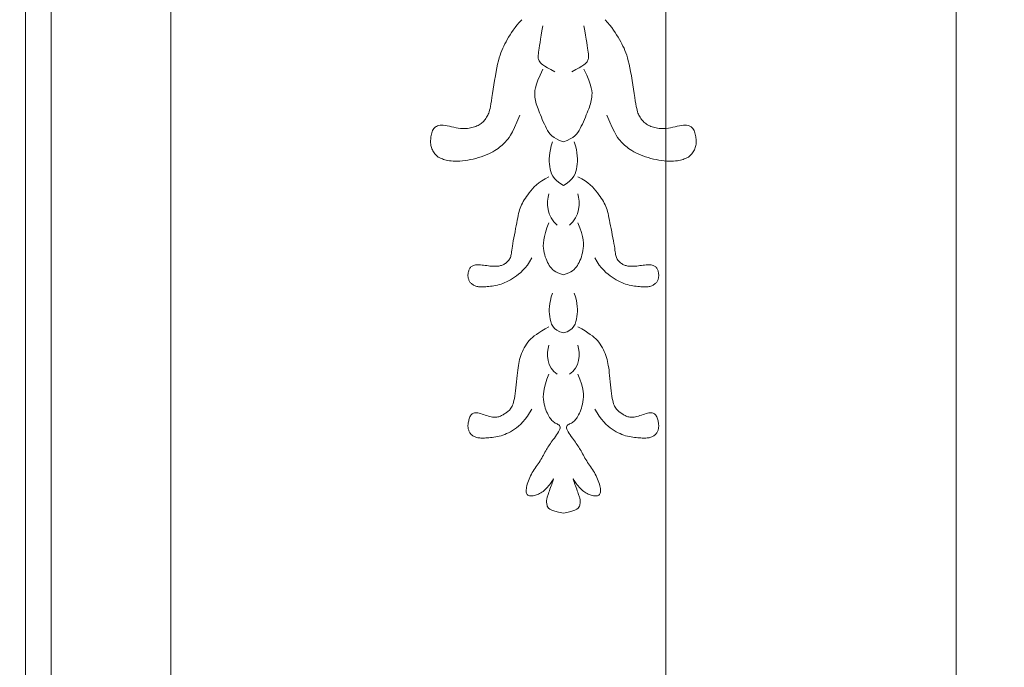
# Model space of a CAD drawing. Units: millimetres. Extents: x -8561 to 3002, y -504 to 9300.
# Drawn here: x -7011 to -6982, y 8072 to 8091 of the extents above; entities that cross this region are included whole.
import ezdxf

# ---------------------------------------------------------------- set-up
doc = ezdxf.new("R2010")
doc.units = ezdxf.units.MM
doc.layers.get('Defpoints').update_dxf_attribs({"color": 30, "lineweight": 0})
doc.layers.add('WAW_DRZWI', color=36, linetype='Continuous', lineweight=9)
doc.layers.add('WAW_WYMIAR', color=243, linetype='Continuous', lineweight=9)
doc.styles.add('OPIS', font='romans.shx', dxfattribs={"width": 0.8})
doc.dimstyles.new('100W', dxfattribs={"dimtxt": 18, "dimasz": 1, "dimexe": 1.25, "dimexo": 0.625, "dimgap": 3, "dimtad": 1, "dimdec": 1, "dimrnd": 0.5, "dimdsep": 46, "dimtxsty": 'OPIS', "dimblk": 'ZW1', "dimcen": 1, "dimse1": 1, "dimse2": 1, "dimclrd": 256, "dimclrt": 52, "dimadec": 0, "dimazin": 0, "dimtfac": 1, "dimtdec": 1, "dimtix": 1, "dimtmove": 2, "dimatfit": 3, "dimldrblk": 'ZW1', "dimfxl": 0, "dimlwd": -1, "dimarcsym": 0})
doc.dimstyles.new('100Z', dxfattribs={"dimtxt": 20, "dimasz": 1, "dimexe": 1.25, "dimexo": 0.625, "dimgap": 3.75, "dimtad": 1, "dimdec": 1, "dimrnd": 0.5, "dimdsep": 46, "dimtxsty": 'OPIS', "dimblk": 'ZW1', "dimcen": 1, "dimse1": 1, "dimse2": 1, "dimclrd": 256, "dimclrt": 52, "dimadec": 0, "dimazin": 0, "dimtfac": 1, "dimtdec": 1, "dimtix": 1, "dimtmove": 2, "dimatfit": 3, "dimldrblk": 'ZW1', "dimfxl": 0, "dimlwd": -1, "dimarcsym": 0})

# ---------------------------------------------------------------- blocks, each defined once
blk = doc.blocks.new('ZW1')
blk.add_line((0, 7.5), (0, -7.5))
at = {"const_width": 0.5}
blk.add_lwpolyline([(-3.536, -3.536), (3.536, 3.536)], dxfattribs=at)
blk = doc.blocks.new('*D577')
at = {"layer": 'Defpoints', "color": 0, "transparency": 16777216}
for p in [(-7011.763, 8337.716), (-6991.763, 8337.716), (-7056.763, 7927.716)]:
    blk.add_point(p, dxfattribs=at)
at = {"layer": 'WAW_WYMIAR', "transparency": 16777216}
blk.add_line((-6991.763, 7928.716), (-6991.763, 8336.716), dxfattribs=at)
for p, rotation in [((-6991.763, 8337.716), 90), ((-6991.763, 7927.716), 270)]:
    blk.add_blockref('ZW1', p, dxfattribs=dict(at, rotation=rotation))
at = {"layer": 'WAW_WYMIAR', "color": 52, "transparency": 16777216, "insert": (-7003.763, 8132.716), "char_height": 18, "attachment_point": 5, "rotation": 90, "style": 'OPIS'}
blk.add_mtext('410', dxfattribs=at)
blk = doc.blocks.new('*D592')
at = {"layer": 'Defpoints', "color": 0, "transparency": 16777216}
for p in [(-7091.763, 8774.708), (-6247.763, 7550.716), (-5842.763, 7550.716)]:
    blk.add_point(p, dxfattribs=at)
at = {"layer": 'WAW_WYMIAR', "transparency": 16777216}
blk.add_line((-5842.763, 8773.708), (-5842.763, 7551.716), dxfattribs=at)
for p, rotation in [((-5842.763, 8774.708), 90), ((-5842.763, 7550.716), 270)]:
    blk.add_blockref('ZW1', p, dxfattribs=dict(at, rotation=rotation))
at = {"layer": 'WAW_WYMIAR', "color": 52, "transparency": 16777216, "insert": (-5856.513, 8162.712), "char_height": 20, "attachment_point": 5, "rotation": 90, "style": 'OPIS'}
blk.add_mtext('1224', dxfattribs=at)

msp = doc.modelspace()

# ---------------------------------------------------------------- linework, layer by layer
at = {"layer": 'WAW_DRZWI'}
for p, q in [((-7006.263, 8043.966), (-7006.263, 8095.216)), ((-6983.263, 8043.966), (-6983.263, 8095.216))]:
    msp.add_line(p, q, dxfattribs=at)
for points in [[(-6979.013, 8048.149), (-6979.013, 8035.966), (-7010.513, 8035.966), (-7010.513, 8103.466), (-6979.013, 8103.466), (-6979.013, 8049.283)], [(-6979.763, 8048.016), (-6979.763, 8036.716), (-7009.763, 8036.716), (-7009.763, 8102.716), (-6979.763, 8102.716), (-6979.763, 8049.416)], [(-6995.984, 8091.047), (-6996.06, 8090.967), (-6996.123, 8090.891), (-6996.178, 8090.817), (-6996.23, 8090.745), (-6996.278, 8090.674), (-6996.323, 8090.605), (-6996.366, 8090.536), (-6996.405, 8090.47), (-6996.442, 8090.403), (-6996.477, 8090.338), (-6996.509, 8090.274), (-6996.539, 8090.21), (-6996.567, 8090.144), (-6996.593, 8090.077), (-6996.618, 8090.005), (-6996.642, 8089.927), (-6996.665, 8089.841), (-6996.687, 8089.747), (-6996.709, 8089.642), (-6996.732, 8089.526), (-6996.754, 8089.402), (-6996.775, 8089.272), (-6996.796, 8089.14), (-6996.816, 8089.011), (-6996.835, 8088.887), (-6996.853, 8088.772), (-6996.87, 8088.669), (-6996.884, 8088.582), (-6996.898, 8088.509), (-6996.911, 8088.447), (-6996.923, 8088.396), (-6996.935, 8088.353), (-6996.948, 8088.316), (-6996.961, 8088.282), (-6996.976, 8088.251), (-6996.992, 8088.22), (-6997.01, 8088.19), (-6997.029, 8088.159), (-6997.05, 8088.13), (-6997.072, 8088.102), (-6997.096, 8088.075), (-6997.12, 8088.05), (-6997.146, 8088.026), (-6997.174, 8088.005), (-6997.202, 8087.986), (-6997.232, 8087.969), (-6997.262, 8087.953), (-6997.295, 8087.939), (-6997.329, 8087.926), (-6997.364, 8087.914), (-6997.401, 8087.902), (-6997.439, 8087.892), (-6997.479, 8087.882), (-6997.522, 8087.874), (-6997.567, 8087.867), (-6997.615, 8087.863), (-6997.666, 8087.861), (-6997.72, 8087.863), (-6997.778, 8087.867), (-6997.839, 8087.876), (-6997.903, 8087.887), (-6997.969, 8087.9), (-6998.035, 8087.914), (-6998.1, 8087.927), (-6998.163, 8087.939), (-6998.223, 8087.949), (-6998.279, 8087.956), (-6998.329, 8087.958), (-6998.374, 8087.956), (-6998.415, 8087.949), (-6998.451, 8087.939), (-6998.482, 8087.925), (-6998.51, 8087.907), (-6998.534, 8087.886), (-6998.556, 8087.861), (-6998.574, 8087.833), (-6998.591, 8087.802), (-6998.604, 8087.769), (-6998.616, 8087.734), (-6998.626, 8087.698), (-6998.634, 8087.66), (-6998.64, 8087.623), (-6998.645, 8087.585), (-6998.649, 8087.548), (-6998.652, 8087.511), (-6998.653, 8087.475), (-6998.652, 8087.439), (-6998.649, 8087.404), (-6998.644, 8087.37), (-6998.637, 8087.336), (-6998.627, 8087.302), (-6998.615, 8087.269), (-6998.6, 8087.237), (-6998.583, 8087.206), (-6998.565, 8087.177), (-6998.546, 8087.149), (-6998.525, 8087.123), (-6998.505, 8087.099), (-6998.485, 8087.078), (-6998.465, 8087.059), (-6998.446, 8087.043), (-6998.426, 8087.028), (-6998.405, 8087.016), (-6998.382, 8087.004), (-6998.358, 8086.993), (-6998.332, 8086.982), (-6998.302, 8086.972), (-6998.27, 8086.96), (-6998.233, 8086.949), (-6998.193, 8086.938), (-6998.15, 8086.928), (-6998.101, 8086.919), (-6998.049, 8086.912), (-6997.992, 8086.906), (-6997.93, 8086.904), (-6997.864, 8086.905), (-6997.793, 8086.908), (-6997.719, 8086.915), (-6997.642, 8086.924), (-6997.563, 8086.936), (-6997.483, 8086.951), (-6997.403, 8086.969), (-6997.323, 8086.989), (-6997.244, 8087.011), (-6997.166, 8087.036), (-6997.091, 8087.063), (-6997.019, 8087.092), (-6996.95, 8087.122), (-6996.884, 8087.152), (-6996.824, 8087.184), (-6996.768, 8087.216), (-6996.717, 8087.248), (-6996.671, 8087.28), (-6996.629, 8087.312), (-6996.591, 8087.344), (-6996.555, 8087.377), (-6996.521, 8087.409), (-6996.489, 8087.442), (-6996.457, 8087.474), (-6996.425, 8087.508), (-6996.39, 8087.548), (-6996.352, 8087.6), (-6996.308, 8087.67), (-6996.257, 8087.764), (-6996.196, 8087.888), (-6996.123, 8088.049), (-6996.037, 8088.251)], [(-6993.542, 8091.047), (-6993.466, 8090.967), (-6993.403, 8090.891), (-6993.348, 8090.817), (-6993.296, 8090.745), (-6993.248, 8090.674), (-6993.203, 8090.605), (-6993.16, 8090.536), (-6993.121, 8090.47), (-6993.084, 8090.403), (-6993.049, 8090.338), (-6993.017, 8090.274), (-6992.987, 8090.21), (-6992.959, 8090.144), (-6992.933, 8090.077), (-6992.908, 8090.005), (-6992.884, 8089.927), (-6992.861, 8089.841), (-6992.839, 8089.747), (-6992.817, 8089.642), (-6992.794, 8089.526), (-6992.772, 8089.402), (-6992.751, 8089.272), (-6992.73, 8089.14), (-6992.71, 8089.011), (-6992.691, 8088.887), (-6992.673, 8088.772), (-6992.656, 8088.669), (-6992.642, 8088.582), (-6992.628, 8088.509), (-6992.616, 8088.447), (-6992.603, 8088.396), (-6992.591, 8088.353), (-6992.579, 8088.316), (-6992.565, 8088.282), (-6992.55, 8088.251), (-6992.534, 8088.22), (-6992.516, 8088.19), (-6992.497, 8088.159), (-6992.476, 8088.13), (-6992.454, 8088.102), (-6992.43, 8088.075), (-6992.406, 8088.05), (-6992.38, 8088.026), (-6992.352, 8088.005), (-6992.324, 8087.986), (-6992.295, 8087.969), (-6992.264, 8087.953), (-6992.231, 8087.939), (-6992.198, 8087.926), (-6992.162, 8087.914), (-6992.126, 8087.902), (-6992.087, 8087.892), (-6992.047, 8087.882), (-6992.004, 8087.874), (-6991.959, 8087.867), (-6991.911, 8087.863), (-6991.86, 8087.861), (-6991.806, 8087.863), (-6991.748, 8087.867), (-6991.687, 8087.876), (-6991.623, 8087.887), (-6991.557, 8087.9), (-6991.491, 8087.914), (-6991.426, 8087.927), (-6991.363, 8087.939), (-6991.303, 8087.949), (-6991.247, 8087.956), (-6991.197, 8087.958), (-6991.152, 8087.956), (-6991.111, 8087.949), (-6991.076, 8087.939), (-6991.044, 8087.925), (-6991.016, 8087.907), (-6990.992, 8087.886), (-6990.97, 8087.861), (-6990.952, 8087.833), (-6990.936, 8087.802), (-6990.922, 8087.769), (-6990.91, 8087.734), (-6990.9, 8087.698), (-6990.893, 8087.66), (-6990.886, 8087.623), (-6990.881, 8087.585), (-6990.877, 8087.548), (-6990.874, 8087.511), (-6990.873, 8087.475), (-6990.874, 8087.439), (-6990.877, 8087.404), (-6990.882, 8087.37), (-6990.889, 8087.336), (-6990.899, 8087.302), (-6990.911, 8087.269), (-6990.926, 8087.237), (-6990.943, 8087.206), (-6990.961, 8087.177), (-6990.981, 8087.149), (-6991.001, 8087.123), (-6991.021, 8087.099), (-6991.041, 8087.078), (-6991.061, 8087.059), (-6991.08, 8087.043), (-6991.1, 8087.028), (-6991.121, 8087.016), (-6991.144, 8087.004), (-6991.168, 8086.993), (-6991.194, 8086.982), (-6991.224, 8086.972), (-6991.256, 8086.96), (-6991.293, 8086.949), (-6991.333, 8086.938), (-6991.377, 8086.928), (-6991.425, 8086.919), (-6991.477, 8086.912), (-6991.534, 8086.906), (-6991.596, 8086.904), (-6991.662, 8086.905), (-6991.733, 8086.908), (-6991.807, 8086.915), (-6991.884, 8086.924), (-6991.963, 8086.936), (-6992.043, 8086.951), (-6992.123, 8086.969), (-6992.203, 8086.989), (-6992.282, 8087.011), (-6992.36, 8087.036), (-6992.435, 8087.063), (-6992.507, 8087.092), (-6992.576, 8087.122), (-6992.642, 8087.152), (-6992.703, 8087.184), (-6992.759, 8087.216), (-6992.809, 8087.248), (-6992.855, 8087.28), (-6992.897, 8087.312), (-6992.935, 8087.344), (-6992.971, 8087.377), (-6993.005, 8087.409), (-6993.037, 8087.442), (-6993.069, 8087.474), (-6993.102, 8087.508), (-6993.136, 8087.548), (-6993.174, 8087.6), (-6993.218, 8087.67), (-6993.269, 8087.764), (-6993.33, 8087.888), (-6993.403, 8088.049), (-6993.489, 8088.251)], [(-6995.365, 8090.87), (-6995.39, 8090.72), (-6995.411, 8090.589), (-6995.43, 8090.474), (-6995.447, 8090.375), (-6995.461, 8090.289), (-6995.472, 8090.215), (-6995.482, 8090.152), (-6995.489, 8090.097), (-6995.495, 8090.05), (-6995.499, 8090.009), (-6995.501, 8089.973), (-6995.501, 8089.942), (-6995.498, 8089.913), (-6995.492, 8089.887), (-6995.483, 8089.863), (-6995.472, 8089.838), (-6995.456, 8089.813), (-6995.435, 8089.787), (-6995.404, 8089.757), (-6995.361, 8089.724), (-6995.303, 8089.685), (-6995.228, 8089.64), (-6995.132, 8089.587), (-6995.012, 8089.525)], [(-6994.161, 8090.87), (-6994.136, 8090.72), (-6994.115, 8090.589), (-6994.096, 8090.474), (-6994.079, 8090.375), (-6994.066, 8090.289), (-6994.054, 8090.215), (-6994.044, 8090.152), (-6994.037, 8090.097), (-6994.031, 8090.05), (-6994.027, 8090.009), (-6994.025, 8089.973), (-6994.025, 8089.942), (-6994.028, 8089.913), (-6994.034, 8089.887), (-6994.043, 8089.863), (-6994.054, 8089.838), (-6994.07, 8089.813), (-6994.092, 8089.787), (-6994.122, 8089.757), (-6994.165, 8089.724), (-6994.223, 8089.685), (-6994.298, 8089.64), (-6994.395, 8089.587), (-6994.514, 8089.525)], [(-6995.365, 8089.596), (-6995.447, 8089.424), (-6995.508, 8089.279), (-6995.552, 8089.158), (-6995.58, 8089.056), (-6995.596, 8088.971), (-6995.602, 8088.899), (-6995.601, 8088.837), (-6995.596, 8088.782), (-6995.588, 8088.731), (-6995.579, 8088.681), (-6995.568, 8088.633), (-6995.555, 8088.586), (-6995.541, 8088.538), (-6995.524, 8088.488), (-6995.505, 8088.436), (-6995.484, 8088.381), (-6995.46, 8088.321), (-6995.435, 8088.258), (-6995.408, 8088.193), (-6995.38, 8088.126), (-6995.35, 8088.059), (-6995.319, 8087.992), (-6995.288, 8087.927), (-6995.256, 8087.865), (-6995.223, 8087.806), (-6995.188, 8087.75), (-6995.146, 8087.698), (-6995.097, 8087.648), (-6995.037, 8087.601), (-6994.963, 8087.556), (-6994.872, 8087.514), (-6994.763, 8087.473)], [(-6994.161, 8089.596), (-6994.079, 8089.424), (-6994.018, 8089.279), (-6993.974, 8089.158), (-6993.946, 8089.056), (-6993.93, 8088.971), (-6993.924, 8088.899), (-6993.925, 8088.837), (-6993.93, 8088.782), (-6993.938, 8088.731), (-6993.947, 8088.681), (-6993.958, 8088.633), (-6993.971, 8088.586), (-6993.986, 8088.538), (-6994.002, 8088.488), (-6994.021, 8088.436), (-6994.042, 8088.381), (-6994.066, 8088.321), (-6994.091, 8088.258), (-6994.118, 8088.193), (-6994.146, 8088.126), (-6994.176, 8088.059), (-6994.207, 8087.992), (-6994.238, 8087.927), (-6994.27, 8087.865), (-6994.303, 8087.806), (-6994.338, 8087.75), (-6994.38, 8087.698), (-6994.429, 8087.648), (-6994.489, 8087.601), (-6994.564, 8087.556), (-6994.654, 8087.514), (-6994.763, 8087.473)], [(-6995.082, 8087.473), (-6995.117, 8087.358), (-6995.143, 8087.252), (-6995.161, 8087.154), (-6995.172, 8087.063), (-6995.176, 8086.978), (-6995.175, 8086.898), (-6995.17, 8086.821), (-6995.162, 8086.747), (-6995.15, 8086.675), (-6995.133, 8086.604), (-6995.108, 8086.535), (-6995.072, 8086.466), (-6995.022, 8086.399), (-6994.956, 8086.332), (-6994.871, 8086.265), (-6994.763, 8086.199)], [(-6994.444, 8087.473), (-6994.409, 8087.358), (-6994.383, 8087.252), (-6994.365, 8087.154), (-6994.354, 8087.063), (-6994.35, 8086.978), (-6994.351, 8086.898), (-6994.356, 8086.821), (-6994.364, 8086.747), (-6994.376, 8086.675), (-6994.393, 8086.604), (-6994.418, 8086.535), (-6994.454, 8086.466), (-6994.504, 8086.399), (-6994.57, 8086.332), (-6994.655, 8086.265), (-6994.763, 8086.199)], [(-6995.188, 8086.446), (-6995.3, 8086.392), (-6995.397, 8086.335), (-6995.48, 8086.276), (-6995.552, 8086.216), (-6995.615, 8086.155), (-6995.669, 8086.096), (-6995.717, 8086.037), (-6995.761, 8085.98), (-6995.801, 8085.926), (-6995.839, 8085.874), (-6995.874, 8085.825), (-6995.906, 8085.776), (-6995.936, 8085.728), (-6995.963, 8085.681), (-6995.987, 8085.633), (-6996.008, 8085.585), (-6996.027, 8085.536), (-6996.043, 8085.485), (-6996.058, 8085.431), (-6996.072, 8085.374), (-6996.085, 8085.314), (-6996.098, 8085.248), (-6996.112, 8085.178), (-6996.127, 8085.101), (-6996.143, 8085.019), (-6996.16, 8084.932), (-6996.178, 8084.842), (-6996.196, 8084.751), (-6996.213, 8084.662), (-6996.23, 8084.576), (-6996.244, 8084.496), (-6996.256, 8084.423), (-6996.266, 8084.359), (-6996.274, 8084.303), (-6996.28, 8084.255), (-6996.286, 8084.213), (-6996.291, 8084.176), (-6996.298, 8084.143), (-6996.305, 8084.114), (-6996.315, 8084.087), (-6996.328, 8084.061), (-6996.342, 8084.036), (-6996.359, 8084.012), (-6996.378, 8083.99), (-6996.398, 8083.969), (-6996.419, 8083.95), (-6996.44, 8083.932), (-6996.462, 8083.916), (-6996.484, 8083.901), (-6996.507, 8083.888), (-6996.529, 8083.877), (-6996.552, 8083.867), (-6996.576, 8083.858), (-6996.6, 8083.85), (-6996.625, 8083.844), (-6996.651, 8083.839), (-6996.678, 8083.836), (-6996.707, 8083.833), (-6996.737, 8083.831), (-6996.768, 8083.831), (-6996.802, 8083.831), (-6996.838, 8083.833), (-6996.876, 8083.836), (-6996.917, 8083.839), (-6996.96, 8083.844), (-6997.005, 8083.85), (-6997.051, 8083.856), (-6997.098, 8083.861), (-6997.144, 8083.867), (-6997.188, 8083.871), (-6997.231, 8083.874), (-6997.27, 8083.875), (-6997.305, 8083.873), (-6997.337, 8083.87), (-6997.366, 8083.865), (-6997.392, 8083.858), (-6997.415, 8083.848), (-6997.435, 8083.837), (-6997.454, 8083.825), (-6997.47, 8083.81), (-6997.485, 8083.794), (-6997.498, 8083.776), (-6997.51, 8083.757), (-6997.52, 8083.737), (-6997.529, 8083.716), (-6997.536, 8083.695), (-6997.543, 8083.673), (-6997.548, 8083.651), (-6997.552, 8083.629), (-6997.554, 8083.607), (-6997.556, 8083.585), (-6997.557, 8083.564), (-6997.556, 8083.542), (-6997.554, 8083.521), (-6997.552, 8083.5), (-6997.548, 8083.48), (-6997.543, 8083.461), (-6997.536, 8083.442), (-6997.529, 8083.423), (-6997.52, 8083.405), (-6997.51, 8083.387), (-6997.498, 8083.37), (-6997.485, 8083.354), (-6997.47, 8083.338), (-6997.454, 8083.323), (-6997.436, 8083.308), (-6997.416, 8083.295), (-6997.396, 8083.282), (-6997.373, 8083.27), (-6997.35, 8083.26), (-6997.325, 8083.251), (-6997.299, 8083.244), (-6997.272, 8083.238), (-6997.244, 8083.233), (-6997.214, 8083.231), (-6997.182, 8083.229), (-6997.149, 8083.228), (-6997.113, 8083.229), (-6997.075, 8083.231), (-6997.034, 8083.233), (-6996.991, 8083.236), (-6996.945, 8083.24), (-6996.897, 8083.245), (-6996.848, 8083.251), (-6996.797, 8083.259), (-6996.745, 8083.269), (-6996.692, 8083.281), (-6996.639, 8083.295), (-6996.586, 8083.312), (-6996.532, 8083.331), (-6996.478, 8083.354), (-6996.424, 8083.379), (-6996.369, 8083.407), (-6996.313, 8083.439), (-6996.255, 8083.473), (-6996.196, 8083.511), (-6996.136, 8083.552), (-6996.074, 8083.599), (-6996.011, 8083.652), (-6995.947, 8083.713), (-6995.882, 8083.785), (-6995.816, 8083.867), (-6995.75, 8083.964), (-6995.684, 8084.074)], [(-6994.338, 8086.446), (-6994.226, 8086.392), (-6994.129, 8086.335), (-6994.046, 8086.276), (-6993.974, 8086.216), (-6993.912, 8086.155), (-6993.857, 8086.096), (-6993.809, 8086.037), (-6993.765, 8085.98), (-6993.725, 8085.926), (-6993.687, 8085.874), (-6993.652, 8085.825), (-6993.62, 8085.776), (-6993.59, 8085.728), (-6993.564, 8085.681), (-6993.539, 8085.633), (-6993.518, 8085.585), (-6993.5, 8085.536), (-6993.483, 8085.485), (-6993.468, 8085.431), (-6993.454, 8085.374), (-6993.441, 8085.314), (-6993.428, 8085.248), (-6993.414, 8085.178), (-6993.399, 8085.101), (-6993.383, 8085.019), (-6993.366, 8084.932), (-6993.348, 8084.842), (-6993.33, 8084.751), (-6993.313, 8084.662), (-6993.297, 8084.576), (-6993.282, 8084.496), (-6993.27, 8084.423), (-6993.26, 8084.359), (-6993.252, 8084.303), (-6993.246, 8084.255), (-6993.24, 8084.213), (-6993.235, 8084.176), (-6993.228, 8084.143), (-6993.221, 8084.114), (-6993.211, 8084.087), (-6993.199, 8084.061), (-6993.184, 8084.036), (-6993.167, 8084.012), (-6993.148, 8083.99), (-6993.128, 8083.969), (-6993.107, 8083.95), (-6993.086, 8083.932), (-6993.064, 8083.916), (-6993.042, 8083.901), (-6993.019, 8083.888), (-6992.997, 8083.877), (-6992.974, 8083.867), (-6992.95, 8083.858), (-6992.926, 8083.85), (-6992.901, 8083.844), (-6992.875, 8083.839), (-6992.848, 8083.836), (-6992.819, 8083.833), (-6992.789, 8083.831), (-6992.758, 8083.831), (-6992.724, 8083.831), (-6992.688, 8083.833), (-6992.65, 8083.836), (-6992.609, 8083.839), (-6992.566, 8083.844), (-6992.521, 8083.85), (-6992.475, 8083.856), (-6992.428, 8083.861), (-6992.382, 8083.867), (-6992.338, 8083.871), (-6992.296, 8083.874), (-6992.256, 8083.875), (-6992.221, 8083.873), (-6992.189, 8083.87), (-6992.16, 8083.865), (-6992.134, 8083.858), (-6992.111, 8083.848), (-6992.091, 8083.837), (-6992.072, 8083.825), (-6992.056, 8083.81), (-6992.041, 8083.794), (-6992.028, 8083.776), (-6992.016, 8083.757), (-6992.006, 8083.737), (-6991.997, 8083.716), (-6991.99, 8083.695), (-6991.983, 8083.673), (-6991.978, 8083.651), (-6991.974, 8083.629), (-6991.972, 8083.607), (-6991.97, 8083.585), (-6991.969, 8083.564), (-6991.97, 8083.542), (-6991.972, 8083.521), (-6991.974, 8083.5), (-6991.978, 8083.48), (-6991.983, 8083.461), (-6991.99, 8083.442), (-6991.997, 8083.423), (-6992.006, 8083.405), (-6992.016, 8083.387), (-6992.028, 8083.37), (-6992.041, 8083.354), (-6992.056, 8083.338), (-6992.072, 8083.323), (-6992.09, 8083.308), (-6992.11, 8083.295), (-6992.13, 8083.282), (-6992.153, 8083.27), (-6992.176, 8083.26), (-6992.201, 8083.251), (-6992.227, 8083.244), (-6992.254, 8083.238), (-6992.282, 8083.233), (-6992.312, 8083.231), (-6992.344, 8083.229), (-6992.377, 8083.228), (-6992.413, 8083.229), (-6992.451, 8083.231), (-6992.492, 8083.233), (-6992.535, 8083.236), (-6992.581, 8083.24), (-6992.629, 8083.245), (-6992.678, 8083.251), (-6992.729, 8083.259), (-6992.781, 8083.269), (-6992.834, 8083.281), (-6992.887, 8083.295), (-6992.94, 8083.312), (-6992.994, 8083.331), (-6993.048, 8083.354), (-6993.102, 8083.379), (-6993.157, 8083.407), (-6993.214, 8083.439), (-6993.271, 8083.473), (-6993.33, 8083.511), (-6993.39, 8083.552), (-6993.452, 8083.599), (-6993.515, 8083.652), (-6993.58, 8083.713), (-6993.644, 8083.785), (-6993.71, 8083.867), (-6993.776, 8083.964), (-6993.842, 8084.074)], [(-6995.188, 8085.95), (-6995.211, 8085.85), (-6995.224, 8085.737), (-6995.225, 8085.616), (-6995.21, 8085.491), (-6995.177, 8085.366), (-6995.123, 8085.244), (-6995.045, 8085.132), (-6994.94, 8085.031)], [(-6994.338, 8085.95), (-6994.315, 8085.85), (-6994.302, 8085.737), (-6994.301, 8085.616), (-6994.316, 8085.491), (-6994.349, 8085.366), (-6994.403, 8085.244), (-6994.481, 8085.132), (-6994.587, 8085.031)], [(-6995.188, 8085.102), (-6995.247, 8084.952), (-6995.29, 8084.82), (-6995.32, 8084.704), (-6995.339, 8084.602), (-6995.348, 8084.511), (-6995.35, 8084.43), (-6995.345, 8084.356), (-6995.336, 8084.288), (-6995.323, 8084.223), (-6995.308, 8084.162), (-6995.291, 8084.103), (-6995.271, 8084.048), (-6995.249, 8083.996), (-6995.226, 8083.946), (-6995.201, 8083.899), (-6995.174, 8083.854), (-6995.145, 8083.813), (-6995.113, 8083.773), (-6995.077, 8083.736), (-6995.034, 8083.701), (-6994.983, 8083.668), (-6994.922, 8083.636), (-6994.849, 8083.607), (-6994.763, 8083.579)], [(-6994.338, 8085.102), (-6994.28, 8084.952), (-6994.236, 8084.82), (-6994.206, 8084.704), (-6994.187, 8084.602), (-6994.178, 8084.511), (-6994.176, 8084.43), (-6994.181, 8084.356), (-6994.191, 8084.288), (-6994.203, 8084.223), (-6994.218, 8084.162), (-6994.235, 8084.103), (-6994.255, 8084.048), (-6994.277, 8083.996), (-6994.3, 8083.946), (-6994.326, 8083.899), (-6994.352, 8083.854), (-6994.381, 8083.813), (-6994.413, 8083.773), (-6994.449, 8083.736), (-6994.492, 8083.701), (-6994.543, 8083.668), (-6994.604, 8083.636), (-6994.677, 8083.607), (-6994.763, 8083.579)], [(-6995.082, 8083.049), (-6995.117, 8082.936), (-6995.143, 8082.834), (-6995.161, 8082.742), (-6995.172, 8082.658), (-6995.176, 8082.579), (-6995.175, 8082.504), (-6995.17, 8082.432), (-6995.162, 8082.359), (-6995.15, 8082.286), (-6995.133, 8082.212), (-6995.108, 8082.141), (-6995.072, 8082.074), (-6995.022, 8082.012), (-6994.956, 8081.959), (-6994.871, 8081.914), (-6994.763, 8081.882)], [(-6994.444, 8083.049), (-6994.409, 8082.936), (-6994.383, 8082.834), (-6994.365, 8082.742), (-6994.354, 8082.658), (-6994.35, 8082.579), (-6994.351, 8082.504), (-6994.356, 8082.432), (-6994.364, 8082.359), (-6994.376, 8082.286), (-6994.393, 8082.212), (-6994.418, 8082.141), (-6994.454, 8082.074), (-6994.504, 8082.012), (-6994.57, 8081.959), (-6994.655, 8081.914), (-6994.763, 8081.882)], [(-6995.188, 8082.058), (-6995.3, 8081.996), (-6995.397, 8081.939), (-6995.48, 8081.887), (-6995.552, 8081.839), (-6995.615, 8081.794), (-6995.669, 8081.749), (-6995.717, 8081.704), (-6995.761, 8081.657), (-6995.801, 8081.608), (-6995.839, 8081.556), (-6995.874, 8081.502), (-6995.906, 8081.446), (-6995.936, 8081.39), (-6995.963, 8081.333), (-6995.987, 8081.275), (-6996.008, 8081.219), (-6996.027, 8081.162), (-6996.043, 8081.106), (-6996.057, 8081.049), (-6996.069, 8080.989), (-6996.081, 8080.927), (-6996.091, 8080.861), (-6996.1, 8080.79), (-6996.109, 8080.714), (-6996.118, 8080.631), (-6996.127, 8080.544), (-6996.136, 8080.454), (-6996.145, 8080.363), (-6996.155, 8080.273), (-6996.165, 8080.186), (-6996.175, 8080.105), (-6996.186, 8080.03), (-6996.197, 8079.963), (-6996.209, 8079.905), (-6996.222, 8079.854), (-6996.235, 8079.809), (-6996.249, 8079.77), (-6996.264, 8079.736), (-6996.28, 8079.706), (-6996.298, 8079.679), (-6996.316, 8079.654), (-6996.335, 8079.632), (-6996.355, 8079.612), (-6996.376, 8079.593), (-6996.397, 8079.575), (-6996.418, 8079.559), (-6996.44, 8079.543), (-6996.462, 8079.528), (-6996.484, 8079.513), (-6996.507, 8079.499), (-6996.529, 8079.485), (-6996.552, 8079.472), (-6996.576, 8079.46), (-6996.6, 8079.448), (-6996.625, 8079.439), (-6996.651, 8079.43), (-6996.678, 8079.423), (-6996.707, 8079.418), (-6996.737, 8079.415), (-6996.768, 8079.414), (-6996.802, 8079.416), (-6996.838, 8079.419), (-6996.876, 8079.426), (-6996.917, 8079.435), (-6996.96, 8079.447), (-6997.005, 8079.46), (-6997.051, 8079.476), (-6997.098, 8079.491), (-6997.144, 8079.506), (-6997.188, 8079.519), (-6997.231, 8079.531), (-6997.27, 8079.539), (-6997.305, 8079.544), (-6997.337, 8079.545), (-6997.366, 8079.542), (-6997.392, 8079.536), (-6997.415, 8079.526), (-6997.435, 8079.512), (-6997.454, 8079.495), (-6997.47, 8079.475), (-6997.485, 8079.451), (-6997.498, 8079.425), (-6997.51, 8079.397), (-6997.52, 8079.367), (-6997.529, 8079.337), (-6997.536, 8079.307), (-6997.543, 8079.278), (-6997.548, 8079.251), (-6997.552, 8079.225), (-6997.554, 8079.202), (-6997.556, 8079.179), (-6997.557, 8079.158), (-6997.556, 8079.138), (-6997.554, 8079.119), (-6997.552, 8079.099), (-6997.548, 8079.079), (-6997.543, 8079.059), (-6997.536, 8079.039), (-6997.529, 8079.018), (-6997.52, 8078.997), (-6997.51, 8078.977), (-6997.498, 8078.957), (-6997.485, 8078.938), (-6997.47, 8078.92), (-6997.454, 8078.903), (-6997.436, 8078.887), (-6997.416, 8078.872), (-6997.396, 8078.859), (-6997.373, 8078.847), (-6997.35, 8078.836), (-6997.325, 8078.827), (-6997.299, 8078.82), (-6997.272, 8078.814), (-6997.244, 8078.81), (-6997.214, 8078.807), (-6997.182, 8078.805), (-6997.149, 8078.804), (-6997.113, 8078.805), (-6997.075, 8078.806), (-6997.034, 8078.808), (-6996.991, 8078.81), (-6996.945, 8078.813), (-6996.897, 8078.817), (-6996.848, 8078.822), (-6996.797, 8078.829), (-6996.745, 8078.837), (-6996.692, 8078.847), (-6996.639, 8078.859), (-6996.586, 8078.874), (-6996.532, 8078.891), (-6996.478, 8078.911), (-6996.424, 8078.934), (-6996.369, 8078.96), (-6996.313, 8078.991), (-6996.255, 8079.025), (-6996.196, 8079.064), (-6996.136, 8079.108), (-6996.074, 8079.157), (-6996.011, 8079.214), (-6995.947, 8079.28), (-6995.882, 8079.355), (-6995.816, 8079.442), (-6995.75, 8079.54), (-6995.684, 8079.653)], [(-6994.338, 8082.058), (-6994.226, 8081.996), (-6994.129, 8081.939), (-6994.046, 8081.887), (-6993.974, 8081.839), (-6993.912, 8081.794), (-6993.857, 8081.749), (-6993.809, 8081.704), (-6993.765, 8081.657), (-6993.725, 8081.608), (-6993.687, 8081.556), (-6993.652, 8081.502), (-6993.62, 8081.446), (-6993.59, 8081.39), (-6993.564, 8081.333), (-6993.539, 8081.275), (-6993.518, 8081.219), (-6993.5, 8081.162), (-6993.483, 8081.106), (-6993.469, 8081.049), (-6993.457, 8080.989), (-6993.446, 8080.927), (-6993.435, 8080.861), (-6993.426, 8080.79), (-6993.417, 8080.714), (-6993.408, 8080.631), (-6993.399, 8080.544), (-6993.39, 8080.454), (-6993.381, 8080.363), (-6993.371, 8080.273), (-6993.362, 8080.186), (-6993.351, 8080.105), (-6993.34, 8080.03), (-6993.329, 8079.963), (-6993.317, 8079.905), (-6993.305, 8079.854), (-6993.291, 8079.809), (-6993.277, 8079.77), (-6993.262, 8079.736), (-6993.246, 8079.706), (-6993.229, 8079.679), (-6993.21, 8079.654), (-6993.191, 8079.632), (-6993.171, 8079.612), (-6993.151, 8079.593), (-6993.129, 8079.575), (-6993.108, 8079.559), (-6993.086, 8079.543), (-6993.064, 8079.528), (-6993.042, 8079.513), (-6993.019, 8079.499), (-6992.997, 8079.485), (-6992.974, 8079.472), (-6992.95, 8079.46), (-6992.926, 8079.448), (-6992.901, 8079.439), (-6992.875, 8079.43), (-6992.848, 8079.423), (-6992.819, 8079.418), (-6992.789, 8079.415), (-6992.758, 8079.414), (-6992.724, 8079.416), (-6992.688, 8079.419), (-6992.65, 8079.426), (-6992.609, 8079.435), (-6992.566, 8079.447), (-6992.521, 8079.46), (-6992.475, 8079.476), (-6992.428, 8079.491), (-6992.382, 8079.506), (-6992.338, 8079.519), (-6992.296, 8079.531), (-6992.256, 8079.539), (-6992.221, 8079.544), (-6992.189, 8079.545), (-6992.16, 8079.542), (-6992.134, 8079.536), (-6992.111, 8079.526), (-6992.091, 8079.512), (-6992.072, 8079.495), (-6992.056, 8079.475), (-6992.041, 8079.451), (-6992.028, 8079.425), (-6992.016, 8079.397), (-6992.006, 8079.367), (-6991.997, 8079.337), (-6991.99, 8079.307), (-6991.983, 8079.278), (-6991.978, 8079.251), (-6991.974, 8079.225), (-6991.972, 8079.202), (-6991.97, 8079.179), (-6991.969, 8079.158), (-6991.97, 8079.138), (-6991.972, 8079.119), (-6991.974, 8079.099), (-6991.978, 8079.079), (-6991.983, 8079.059), (-6991.99, 8079.039), (-6991.997, 8079.018), (-6992.006, 8078.997), (-6992.016, 8078.977), (-6992.028, 8078.957), (-6992.041, 8078.938), (-6992.056, 8078.92), (-6992.072, 8078.903), (-6992.09, 8078.887), (-6992.11, 8078.872), (-6992.13, 8078.859), (-6992.153, 8078.847), (-6992.176, 8078.836), (-6992.201, 8078.827), (-6992.227, 8078.82), (-6992.254, 8078.814), (-6992.282, 8078.81), (-6992.312, 8078.807), (-6992.344, 8078.805), (-6992.377, 8078.804), (-6992.413, 8078.805), (-6992.451, 8078.806), (-6992.492, 8078.808), (-6992.535, 8078.81), (-6992.581, 8078.813), (-6992.629, 8078.817), (-6992.678, 8078.822), (-6992.729, 8078.829), (-6992.781, 8078.837), (-6992.834, 8078.847), (-6992.887, 8078.859), (-6992.94, 8078.874), (-6992.994, 8078.891), (-6993.048, 8078.911), (-6993.102, 8078.934), (-6993.157, 8078.96), (-6993.214, 8078.991), (-6993.271, 8079.025), (-6993.33, 8079.064), (-6993.39, 8079.108), (-6993.452, 8079.157), (-6993.515, 8079.214), (-6993.58, 8079.28), (-6993.644, 8079.355), (-6993.71, 8079.442), (-6993.776, 8079.54), (-6993.842, 8079.653)], [(-6995.188, 8081.527), (-6995.211, 8081.426), (-6995.224, 8081.315), (-6995.225, 8081.196), (-6995.21, 8081.076), (-6995.177, 8080.959), (-6995.123, 8080.85), (-6995.045, 8080.755), (-6994.94, 8080.678)], [(-6994.338, 8081.527), (-6994.315, 8081.426), (-6994.302, 8081.315), (-6994.301, 8081.196), (-6994.316, 8081.076), (-6994.349, 8080.959), (-6994.403, 8080.85), (-6994.481, 8080.755), (-6994.587, 8080.678)], [(-6995.188, 8080.678), (-6995.247, 8080.528), (-6995.29, 8080.396), (-6995.32, 8080.28), (-6995.339, 8080.178), (-6995.348, 8080.087), (-6995.35, 8080.006), (-6995.345, 8079.932), (-6995.336, 8079.864), (-6995.323, 8079.8), (-6995.308, 8079.738), (-6995.292, 8079.68), (-6995.273, 8079.626), (-6995.253, 8079.575), (-6995.232, 8079.528), (-6995.21, 8079.485), (-6995.188, 8079.445), (-6995.166, 8079.41), (-6995.144, 8079.378), (-6995.122, 8079.349), (-6995.099, 8079.323), (-6995.075, 8079.3), (-6995.051, 8079.28), (-6995.026, 8079.261), (-6995, 8079.245), (-6994.973, 8079.23), (-6994.946, 8079.216), (-6994.921, 8079.202), (-6994.898, 8079.187), (-6994.879, 8079.17), (-6994.865, 8079.15), (-6994.858, 8079.126), (-6994.858, 8079.098), (-6994.866, 8079.064), (-6994.882, 8079.026), (-6994.905, 8078.985), (-6994.931, 8078.941), (-6994.962, 8078.895), (-6994.994, 8078.85), (-6995.026, 8078.805), (-6995.058, 8078.761), (-6995.088, 8078.72), (-6995.116, 8078.682), (-6995.142, 8078.645), (-6995.167, 8078.609), (-6995.191, 8078.574), (-6995.214, 8078.538), (-6995.236, 8078.503), (-6995.259, 8078.466), (-6995.281, 8078.427), (-6995.303, 8078.388), (-6995.325, 8078.347), (-6995.348, 8078.305), (-6995.372, 8078.263), (-6995.396, 8078.22), (-6995.421, 8078.178), (-6995.447, 8078.136), (-6995.474, 8078.094), (-6995.502, 8078.052), (-6995.531, 8078.011), (-6995.56, 8077.969), (-6995.588, 8077.927), (-6995.617, 8077.883), (-6995.645, 8077.839), (-6995.672, 8077.794), (-6995.698, 8077.746), (-6995.723, 8077.698), (-6995.746, 8077.649), (-6995.767, 8077.6), (-6995.786, 8077.551), (-6995.804, 8077.503), (-6995.819, 8077.456), (-6995.831, 8077.411), (-6995.841, 8077.368), (-6995.847, 8077.328), (-6995.851, 8077.29), (-6995.852, 8077.255), (-6995.849, 8077.224), (-6995.843, 8077.196), (-6995.833, 8077.172), (-6995.819, 8077.152), (-6995.802, 8077.136), (-6995.781, 8077.125), (-6995.758, 8077.117), (-6995.732, 8077.113), (-6995.704, 8077.112), (-6995.675, 8077.113), (-6995.644, 8077.117), (-6995.613, 8077.122), (-6995.582, 8077.13), (-6995.551, 8077.139), (-6995.52, 8077.15), (-6995.489, 8077.164), (-6995.457, 8077.18), (-6995.425, 8077.198), (-6995.392, 8077.22), (-6995.359, 8077.245), (-6995.326, 8077.273), (-6995.292, 8077.304), (-6995.259, 8077.336), (-6995.227, 8077.37), (-6995.196, 8077.405), (-6995.168, 8077.439), (-6995.141, 8077.472), (-6995.117, 8077.504), (-6995.097, 8077.534), (-6995.08, 8077.56), (-6995.067, 8077.583), (-6995.057, 8077.599), (-6995.05, 8077.61), (-6995.047, 8077.613), (-6995.048, 8077.608), (-6995.053, 8077.593), (-6995.061, 8077.568), (-6995.073, 8077.534), (-6995.087, 8077.494), (-6995.103, 8077.45), (-6995.12, 8077.402), (-6995.137, 8077.354), (-6995.155, 8077.306), (-6995.171, 8077.262), (-6995.185, 8077.223), (-6995.198, 8077.187), (-6995.21, 8077.156), (-6995.22, 8077.127), (-6995.228, 8077.102), (-6995.236, 8077.078), (-6995.242, 8077.055), (-6995.247, 8077.033), (-6995.251, 8077.01), (-6995.253, 8076.988), (-6995.255, 8076.966), (-6995.255, 8076.942), (-6995.254, 8076.919), (-6995.251, 8076.894), (-6995.247, 8076.868), (-6995.241, 8076.841), (-6995.233, 8076.813), (-6995.219, 8076.784), (-6995.194, 8076.754), (-6995.155, 8076.724), (-6995.097, 8076.694), (-6995.015, 8076.665), (-6994.905, 8076.636), (-6994.763, 8076.609)], [(-6994.338, 8080.678), (-6994.28, 8080.528), (-6994.236, 8080.396), (-6994.206, 8080.28), (-6994.187, 8080.178), (-6994.178, 8080.087), (-6994.176, 8080.006), (-6994.181, 8079.932), (-6994.191, 8079.864), (-6994.203, 8079.8), (-6994.218, 8079.738), (-6994.235, 8079.68), (-6994.253, 8079.626), (-6994.273, 8079.575), (-6994.294, 8079.528), (-6994.316, 8079.485), (-6994.338, 8079.445), (-6994.36, 8079.41), (-6994.382, 8079.378), (-6994.405, 8079.349), (-6994.428, 8079.323), (-6994.451, 8079.3), (-6994.475, 8079.28), (-6994.5, 8079.261), (-6994.526, 8079.245), (-6994.553, 8079.23), (-6994.58, 8079.216), (-6994.606, 8079.202), (-6994.628, 8079.187), (-6994.647, 8079.17), (-6994.661, 8079.15), (-6994.669, 8079.126), (-6994.668, 8079.098), (-6994.66, 8079.064), (-6994.644, 8079.026), (-6994.622, 8078.985), (-6994.595, 8078.941), (-6994.564, 8078.895), (-6994.532, 8078.85), (-6994.5, 8078.805), (-6994.468, 8078.761), (-6994.438, 8078.72), (-6994.41, 8078.682), (-6994.384, 8078.645), (-6994.359, 8078.609), (-6994.335, 8078.574), (-6994.312, 8078.538), (-6994.29, 8078.503), (-6994.268, 8078.466), (-6994.245, 8078.427), (-6994.223, 8078.388), (-6994.201, 8078.347), (-6994.178, 8078.305), (-6994.154, 8078.263), (-6994.13, 8078.22), (-6994.105, 8078.178), (-6994.079, 8078.136), (-6994.052, 8078.094), (-6994.024, 8078.052), (-6993.995, 8078.011), (-6993.967, 8077.969), (-6993.938, 8077.927), (-6993.909, 8077.883), (-6993.881, 8077.839), (-6993.854, 8077.794), (-6993.828, 8077.746), (-6993.804, 8077.698), (-6993.78, 8077.649), (-6993.759, 8077.6), (-6993.74, 8077.551), (-6993.722, 8077.503), (-6993.707, 8077.456), (-6993.695, 8077.411), (-6993.685, 8077.368), (-6993.679, 8077.328), (-6993.675, 8077.29), (-6993.674, 8077.255), (-6993.677, 8077.224), (-6993.683, 8077.196), (-6993.693, 8077.172), (-6993.707, 8077.152), (-6993.724, 8077.136), (-6993.745, 8077.125), (-6993.768, 8077.117), (-6993.794, 8077.113), (-6993.822, 8077.112), (-6993.851, 8077.113), (-6993.882, 8077.117), (-6993.913, 8077.122), (-6993.944, 8077.13), (-6993.975, 8077.139), (-6994.006, 8077.15), (-6994.038, 8077.164), (-6994.069, 8077.18), (-6994.101, 8077.198), (-6994.134, 8077.22), (-6994.167, 8077.245), (-6994.2, 8077.273), (-6994.234, 8077.304), (-6994.267, 8077.336), (-6994.299, 8077.37), (-6994.33, 8077.405), (-6994.358, 8077.439), (-6994.385, 8077.472), (-6994.409, 8077.504), (-6994.429, 8077.534), (-6994.446, 8077.56), (-6994.46, 8077.583), (-6994.47, 8077.599), (-6994.476, 8077.61), (-6994.479, 8077.613), (-6994.478, 8077.608), (-6994.473, 8077.593), (-6994.465, 8077.568), (-6994.453, 8077.534), (-6994.439, 8077.494), (-6994.423, 8077.45), (-6994.406, 8077.402), (-6994.389, 8077.354), (-6994.372, 8077.306), (-6994.355, 8077.262), (-6994.341, 8077.223), (-6994.328, 8077.187), (-6994.316, 8077.156), (-6994.306, 8077.127), (-6994.298, 8077.102), (-6994.29, 8077.078), (-6994.284, 8077.055), (-6994.279, 8077.033), (-6994.275, 8077.01), (-6994.273, 8076.988), (-6994.271, 8076.966), (-6994.271, 8076.942), (-6994.272, 8076.919), (-6994.275, 8076.894), (-6994.279, 8076.868), (-6994.285, 8076.841), (-6994.293, 8076.813), (-6994.307, 8076.784), (-6994.332, 8076.754), (-6994.371, 8076.724), (-6994.43, 8076.694), (-6994.511, 8076.665), (-6994.621, 8076.636), (-6994.763, 8076.609)]]:
    msp.add_lwpolyline(points, dxfattribs=at)

# ---------------------------------------------------------------- dimensions: what is measured, and where the dimension line sits
at = {"layer": 'WAW_WYMIAR'}
for base, p1, p2, dimstyle, picture, middle in [((-5842.763, 7550.716), (-7091.763, 8774.708), (-6247.763, 7550.716), '100Z', '*D592', (-5856.513, 8162.712)), ((-6991.763, 8337.716), (-7056.763, 7927.716), (-7011.763, 8337.716), '100W', '*D577', (-7003.763, 8132.716))]:
    dim = msp.add_linear_dim(base=base, p1=p1, p2=p2, angle=90, dimstyle=dimstyle, dxfattribs=at)
    dim.commit()
    dim.dimension.update_dxf_attribs({"geometry": picture, "text_midpoint": middle})

doc.saveas('drawing.dxf')
